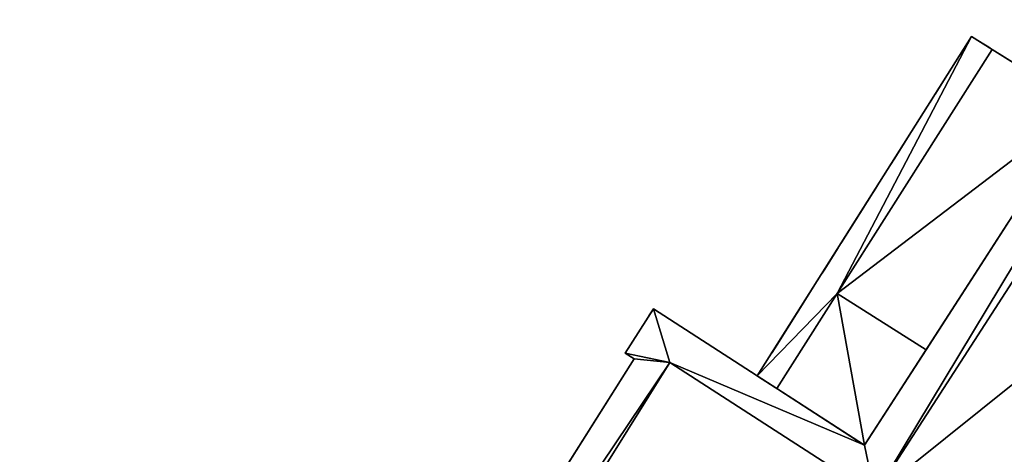
# Model space of a CAD drawing. Units: metres. Extents: x 70608 to 71056, y 352978 to 353519.
# Drawn here: x 70901 to 70913, y 353315 to 353320 of the extents above; entities that cross this region are included whole.
import ezdxf

# ---------------------------------------------------------------- set-up
doc = ezdxf.new("R2010")
doc.units = ezdxf.units.M
for name, color, linetype in [('BreakBottoms', 214, 'Continuous'), ('BreakTops', 212, 'Continuous'), ('FacadeFaces', 253, 'Continuous'), ('OuterEaves', 4, 'Continuous'), ('OuterWalls', 4, 'Continuous'), ('RoofFaces', 24, 'Continuous'), ('RoofLines', 2, 'Continuous'), ('TerrainIntersection', 106, 'Continuous'), ('VerticalRoofFaces', 2, 'Continuous')]:
    doc.layers.add(name, color=color, linetype=linetype)

msp = doc.modelspace()

# ---------------------------------------------------------------- linework, layer by layer
at = {"layer": 'BreakBottoms'}
for points in [[(70919.334, 353326.854, 274.798), (70911.885, 353331.628, 274.798), (70919.174, 353343.227, 274.798), (70930.68, 353335.97, 274.798), (70923.044, 353323.925, 274.798), (70930.53, 353319.251, 274.798), (70923.198, 353307.765, 274.798), (70920.717, 353309.28, 274.798), (70913.065, 353297.463, 274.798), (70901.808, 353304.75, 274.798), (70908.949, 353316.209, 274.798), (70911.431, 353314.604, 274.798), (70919.334, 353326.854, 274.798)], [(70910.245, 353315.891, 257.767), (70910.976, 353317.044, 257.767), (70912.851, 353320.002, 259.407)]]:
    msp.add_polyline3d(points, dxfattribs=at)
at = {"layer": 'BreakTops'}
for points in [[(70919.334, 353326.854, 275.251), (70911.885, 353331.628, 275.251), (70919.174, 353343.227, 275.251), (70930.68, 353335.97, 275.251), (70923.044, 353323.925, 275.251), (70930.53, 353319.251, 275.251), (70923.198, 353307.765, 275.251), (70920.717, 353309.28, 275.251), (70913.065, 353297.463, 275.251), (70901.808, 353304.75, 275.251), (70908.949, 353316.209, 275.251), (70911.431, 353314.604, 275.251), (70919.334, 353326.854, 275.251)], [(70910.245, 353315.891, 259.607), (70910.976, 353317.044, 259.607), (70912.851, 353320.002, 259.607)]]:
    msp.add_polyline3d(points, dxfattribs=at)
at = {"layer": 'FacadeFaces'}
for points in [[(70911.306, 353315.204, 275.251), (70918.716, 353326.701, 275.251), (70918.716, 353326.701, 256.352), (70911.306, 353315.204, 275.251)], [(70911.306, 353315.204, 275.251), (70918.716, 353326.701, 256.352), (70911.306, 353315.204, 256.352), (70911.306, 353315.204, 275.251)], [(70910.007, 353316.045, 259.607), (70912.601, 353320.157, 259.607), (70912.601, 353320.157, 256.446), (70910.007, 353316.045, 259.607)], [(70910.007, 353316.045, 259.607), (70912.601, 353320.157, 256.446), (70910.007, 353316.045, 256.446), (70910.007, 353316.045, 259.607)], [(70912.601, 353320.157, 259.607), (70912.851, 353320.002, 259.607), (70912.851, 353320.002, 256.446), (70912.601, 353320.157, 259.607)], [(70912.601, 353320.157, 259.607), (70912.851, 353320.002, 256.446), (70912.601, 353320.157, 256.446), (70912.601, 353320.157, 259.607)], [(70912.851, 353320.002, 259.407), (70913.955, 353319.314, 259.384), (70913.955, 353319.314, 256.446), (70912.851, 353320.002, 259.407)], [(70912.851, 353320.002, 259.407), (70913.955, 353319.314, 256.446), (70912.851, 353320.002, 256.446), (70912.851, 353320.002, 259.407)], [(70913.955, 353319.314, 259.384), (70912.051, 353316.36, 257.767), (70912.051, 353316.36, 256.446), (70913.955, 353319.314, 259.384)], [(70913.955, 353319.314, 259.384), (70912.051, 353316.36, 256.446), (70913.955, 353319.314, 256.446), (70913.955, 353319.314, 259.384)], [(70908.409, 353316.322, 275.251), (70908.751, 353316.859, 275.251), (70908.751, 353316.859, 256.352), (70908.409, 353316.322, 275.251)], [(70908.409, 353316.322, 275.251), (70908.751, 353316.859, 256.352), (70908.409, 353316.322, 256.352), (70908.409, 353316.322, 275.251)], [(70908.751, 353316.859, 275.251), (70911.306, 353315.204, 275.251), (70911.306, 353315.204, 256.352), (70908.751, 353316.859, 275.251)], [(70908.751, 353316.859, 275.251), (70911.306, 353315.204, 256.352), (70908.751, 353316.859, 256.352), (70908.751, 353316.859, 275.251)], [(70912.051, 353316.36, 257.767), (70911.306, 353315.204, 257.767), (70911.306, 353315.204, 256.446), (70912.051, 353316.36, 257.767)], [(70912.051, 353316.36, 257.767), (70911.306, 353315.204, 256.446), (70912.051, 353316.36, 256.446), (70912.051, 353316.36, 257.767)], [(70901.536, 353305.166, 275.251), (70908.517, 353316.253, 275.251), (70908.517, 353316.253, 256.352), (70901.536, 353305.166, 275.251)], [(70901.536, 353305.166, 275.251), (70908.517, 353316.253, 256.352), (70901.536, 353305.166, 256.352), (70901.536, 353305.166, 275.251)], [(70908.517, 353316.253, 275.251), (70908.409, 353316.322, 275.251), (70908.409, 353316.322, 256.352), (70908.517, 353316.253, 275.251)], [(70908.517, 353316.253, 275.251), (70908.409, 353316.322, 256.352), (70908.517, 353316.253, 256.352), (70908.517, 353316.253, 275.251)], [(70910.245, 353315.891, 259.607), (70910.007, 353316.045, 259.607), (70910.007, 353316.045, 256.446), (70910.245, 353315.891, 259.607)], [(70910.245, 353315.891, 259.607), (70910.007, 353316.045, 256.446), (70910.245, 353315.891, 256.446), (70910.245, 353315.891, 259.607)], [(70911.306, 353315.204, 257.767), (70910.245, 353315.891, 257.767), (70910.245, 353315.891, 256.446), (70911.306, 353315.204, 257.767)], [(70911.306, 353315.204, 257.767), (70910.245, 353315.891, 256.446), (70911.306, 353315.204, 256.446), (70911.306, 353315.204, 257.767)]]:
    msp.add_3dface(points, dxfattribs=at)
at = {"layer": 'OuterEaves'}
for points in [[(70918.716, 353326.701, 275.251), (70911.306, 353315.204, 275.251), (70908.751, 353316.859, 275.251), (70908.409, 353316.322, 275.251), (70908.517, 353316.253, 275.251), (70901.536, 353305.166, 275.251), (70901.433, 353305.229, 275.251), (70901.077, 353304.669, 275.251), (70913.159, 353296.749, 275.251), (70913.472, 353297.236, 275.251), (70913.346, 353297.322, 275.251), (70920.535, 353308.49, 275.251), (70920.73, 353308.373, 275.251), (70920.884, 353308.653, 275.251), (70923.289, 353307.089, 275.251), (70923.654, 353307.614, 275.251), (70923.507, 353307.722, 275.251), (70930.57, 353318.81, 275.251), (70930.775, 353318.677, 275.251), (70931.136, 353319.27, 275.251), (70923.588, 353323.929, 275.251)], [(70913.955, 353319.314, 259.384), (70912.851, 353320.002, 259.407), (70912.851, 353320.002, 259.607), (70912.601, 353320.157, 259.607), (70910.007, 353316.045, 259.607), (70910.245, 353315.891, 259.607), (70910.245, 353315.891, 257.767), (70911.306, 353315.204, 257.767), (70912.051, 353316.36, 257.767), (70913.955, 353319.314, 259.384)]]:
    msp.add_polyline3d(points, dxfattribs=at)
at = {"layer": 'OuterWalls'}
for points in [[(70918.716, 353326.701, 275.251), (70911.306, 353315.204, 275.251), (70908.751, 353316.859, 275.251), (70908.409, 353316.322, 275.251), (70908.517, 353316.253, 275.251), (70901.536, 353305.166, 275.251), (70901.433, 353305.229, 275.251), (70901.077, 353304.669, 275.251), (70913.159, 353296.749, 275.251), (70913.472, 353297.236, 275.251), (70913.346, 353297.322, 275.251), (70920.535, 353308.49, 275.251), (70920.73, 353308.373, 275.251), (70920.884, 353308.653, 275.251), (70923.289, 353307.089, 275.251), (70923.654, 353307.614, 275.251), (70923.507, 353307.722, 275.251), (70930.57, 353318.81, 275.251), (70930.775, 353318.677, 275.251), (70931.136, 353319.27, 275.251), (70923.588, 353323.929, 275.251)], [(70913.955, 353319.314, 259.384), (70912.851, 353320.002, 259.407), (70912.851, 353320.002, 259.607), (70912.601, 353320.157, 259.607), (70910.007, 353316.045, 259.607), (70910.245, 353315.891, 259.607), (70910.245, 353315.891, 257.767), (70911.306, 353315.204, 257.767), (70912.051, 353316.36, 257.767), (70913.955, 353319.314, 259.384)]]:
    msp.add_polyline3d(points, dxfattribs=at)
at = {"layer": 'RoofFaces'}
for points in [[(70918.716, 353326.701, 275.251), (70911.431, 353314.604, 275.251), (70919.334, 353326.854, 275.251), (70918.716, 353326.701, 275.251)], [(70923.044, 353323.925, 274.798), (70919.334, 353326.854, 274.798), (70911.431, 353314.604, 274.798), (70923.044, 353323.925, 274.798)], [(70911.306, 353315.204, 275.251), (70911.431, 353314.604, 275.251), (70918.716, 353326.701, 275.251), (70911.306, 353315.204, 275.251)], [(70923.044, 353323.925, 274.798), (70911.431, 353314.604, 274.798), (70920.717, 353309.28, 274.798), (70923.044, 353323.925, 274.798)], [(70910.007, 353316.045, 259.607), (70910.976, 353317.044, 259.607), (70912.601, 353320.157, 259.607), (70910.007, 353316.045, 259.607)], [(70910.976, 353317.044, 259.607), (70912.851, 353320.002, 259.607), (70912.601, 353320.157, 259.607), (70910.976, 353317.044, 259.607)], [(70913.955, 353319.314, 259.384), (70912.851, 353320.002, 259.407), (70910.976, 353317.044, 257.767), (70913.955, 353319.314, 259.384)], [(70913.955, 353319.314, 259.384), (70910.976, 353317.044, 257.767), (70912.051, 353316.36, 257.767), (70913.955, 353319.314, 259.384)], [(70910.245, 353315.891, 259.607), (70910.976, 353317.044, 259.607), (70910.007, 353316.045, 259.607), (70910.245, 353315.891, 259.607)], [(70911.306, 353315.204, 257.767), (70910.976, 353317.044, 257.767), (70910.245, 353315.891, 257.767), (70911.306, 353315.204, 257.767)], [(70912.051, 353316.36, 257.767), (70910.976, 353317.044, 257.767), (70911.306, 353315.204, 257.767), (70912.051, 353316.36, 257.767)], [(70908.409, 353316.322, 275.251), (70908.949, 353316.209, 275.251), (70908.751, 353316.859, 275.251), (70908.409, 353316.322, 275.251)], [(70908.751, 353316.859, 275.251), (70908.949, 353316.209, 275.251), (70911.306, 353315.204, 275.251), (70908.751, 353316.859, 275.251)], [(70901.536, 353305.166, 275.251), (70908.949, 353316.209, 275.251), (70908.517, 353316.253, 275.251), (70901.536, 353305.166, 275.251)], [(70908.517, 353316.253, 275.251), (70908.949, 353316.209, 275.251), (70908.409, 353316.322, 275.251), (70908.517, 353316.253, 275.251)], [(70901.808, 353304.75, 275.251), (70908.949, 353316.209, 275.251), (70901.536, 353305.166, 275.251), (70901.808, 353304.75, 275.251)], [(70901.808, 353304.75, 274.798), (70911.431, 353314.604, 274.798), (70908.949, 353316.209, 274.798), (70901.808, 353304.75, 274.798)], [(70908.949, 353316.209, 275.251), (70911.431, 353314.604, 275.251), (70911.306, 353315.204, 275.251), (70908.949, 353316.209, 275.251)]]:
    msp.add_3dface(points, dxfattribs=at)
at = {"layer": 'RoofLines'}
msp.add_polyline3d([(70912.051, 353316.36, 257.767), (70910.976, 353317.044, 257.767)], dxfattribs=at)
at = {"layer": 'TerrainIntersection'}
for points in [[(70913.365, 353319.682, 259.39), (70912.853, 353320.001, 259.401), (70912.851, 353320.002, 259.401), (70912.829, 353320.016, 259.401), (70912.822, 353320.021, 259.401), (70912.81, 353320.028, 259.402), (70912.617, 353320.147, 259.406), (70912.601, 353320.157, 259.406), (70912.585, 353320.132, 259.406), (70912.579, 353320.121, 259.406), (70912.496, 353319.991, 259.407), (70912.312, 353319.699, 259.41), (70912.168, 353319.471, 259.41), (70912.142, 353319.429, 259.41), (70912.1, 353319.363, 259.41), (70912.079, 353319.33, 259.41), (70911.664, 353318.672, 259.41), (70911.533, 353318.464, 259.41), (70911.422, 353318.289, 259.41), (70911.406, 353318.263, 259.41), (70911.249, 353318.013, 259.41), (70911.026, 353317.661, 259.41), (70911.001, 353317.621, 259.41), (70910.986, 353317.597, 259.41), (70910.816, 353317.327, 259.41), (70910.759, 353317.238, 259.41), (70910.632, 353317.036, 259.41), (70910.612, 353317.004, 259.41), (70910.243, 353316.419, 259.39), (70910.187, 353316.33, 259.388), (70910.165, 353316.296, 259.39), (70910.007, 353316.045, 259.39), (70910.01, 353316.043, 259.39), (70910.224, 353315.905, 259.39), (70910.229, 353315.902, 259.39), (70910.235, 353315.898, 259.39), (70910.245, 353315.891, 256.585), (70910.348, 353315.825, 256.574), (70911.279, 353315.222, 256.473), (70911.306, 353315.204, 256.469), (70911.319, 353315.224, 256.469), (70911.831, 353316.019, 256.447), (70912.041, 353316.344, 256.501), (70912.047, 353316.354, 256.502), (70912.051, 353316.36, 256.507), (70912.056, 353316.368, 256.514), (70913.039, 353317.893, 258.012)], [(70912.851, 353320.002, 259.401), (70912.853, 353320.001, 259.401), (70913.486, 353319.606, 259.373), (70913.724, 353319.458, 259.373)], [(70907.441, 353314.544, 259.39), (70908.517, 353316.253, 259.39), (70908.441, 353316.301, 259.39), (70908.426, 353316.311, 259.39), (70908.409, 353316.322, 259.391), (70908.694, 353316.77, 259.391), (70908.696, 353316.773, 259.391), (70908.751, 353316.859, 259.394), (70908.772, 353316.845, 259.392), (70908.795, 353316.831, 259.392), (70908.824, 353316.812, 259.391), (70908.879, 353316.776, 259.39), (70908.92, 353316.75, 259.39), (70910.007, 353316.045, 259.39), (70910.01, 353316.043, 259.39), (70910.224, 353315.905, 259.39), (70910.235, 353315.898, 259.39), (70910.245, 353315.891, 256.585), (70911.279, 353315.222, 256.473), (70911.29, 353315.214, 256.471), (70911.306, 353315.204, 256.469), (70911.831, 353316.019, 256.447), (70912.041, 353316.344, 256.501), (70912.047, 353316.354, 256.502), (70912.056, 353316.368, 256.514), (70913.039, 353317.893, 258.012)], [(70910.165, 353316.296, 259.39), (70910.185, 353316.327, 259.39), (70910.243, 353316.419, 259.39)]]:
    msp.add_polyline3d(points, dxfattribs=at)
at = {"layer": 'VerticalRoofFaces'}
for points in [[(70919.334, 353326.854, 275.251), (70911.431, 353314.604, 275.251), (70911.431, 353314.604, 274.798), (70919.334, 353326.854, 275.251)], [(70911.431, 353314.604, 274.798), (70919.334, 353326.854, 274.798), (70919.334, 353326.854, 275.251), (70911.431, 353314.604, 274.798)], [(70910.976, 353317.044, 257.767), (70912.851, 353320.002, 259.407), (70910.976, 353317.044, 259.607), (70910.976, 353317.044, 257.767)], [(70912.851, 353320.002, 259.607), (70910.976, 353317.044, 259.607), (70912.851, 353320.002, 259.407), (70912.851, 353320.002, 259.607)], [(70910.245, 353315.891, 257.767), (70910.976, 353317.044, 257.767), (70910.245, 353315.891, 259.607), (70910.245, 353315.891, 257.767)], [(70910.976, 353317.044, 259.607), (70910.245, 353315.891, 259.607), (70910.976, 353317.044, 257.767), (70910.976, 353317.044, 259.607)], [(70908.949, 353316.209, 275.251), (70901.808, 353304.75, 275.251), (70901.808, 353304.75, 274.798), (70908.949, 353316.209, 275.251)], [(70901.808, 353304.75, 274.798), (70908.949, 353316.209, 274.798), (70908.949, 353316.209, 275.251), (70901.808, 353304.75, 274.798)], [(70911.431, 353314.604, 275.251), (70908.949, 353316.209, 275.251), (70908.949, 353316.209, 274.798), (70911.431, 353314.604, 275.251)], [(70908.949, 353316.209, 274.798), (70911.431, 353314.604, 274.798), (70911.431, 353314.604, 275.251), (70908.949, 353316.209, 274.798)]]:
    msp.add_3dface(points, dxfattribs=at)

doc.saveas('drawing.dxf')
